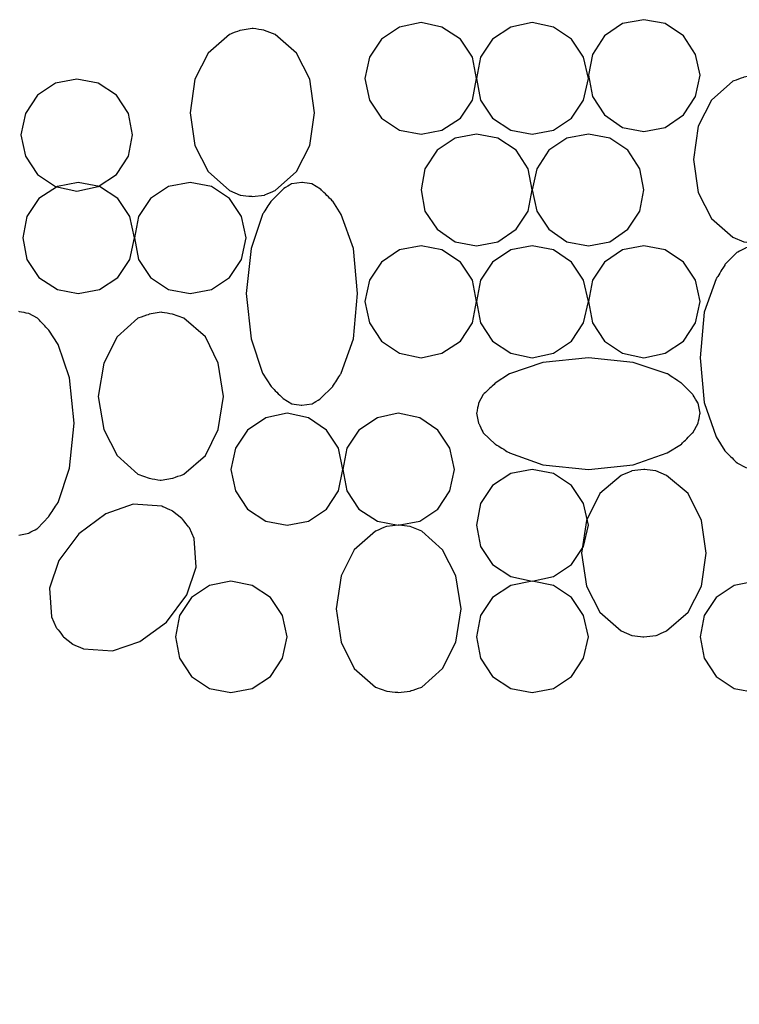
# Model space of a CAD drawing. Extents: x 0 to 216, y 0 to 280.
# Drawn here: x 115 to 123, y 106 to 117 of the extents above; entities that cross this region are included whole.
import ezdxf

# ---------------------------------------------------------------- set-up
doc = ezdxf.new("R2010")
doc.units = 0
doc.header["$LTSCALE"] = 10
doc.header["$MEASUREMENT"] = 0
doc.layers.add('CADdetails-7-VERYFINE', color=7, linetype='CONTINUOUS')
doc.layers.add('CADdetails-9-EXTRAFINE', color=9, linetype='CONTINUOUS')
doc.styles.add('CADdetails-DIMENSIONS', font='ARIALN.TTF', dxfattribs={"height": 2.38})
doc.dimstyles.new('CADdetails-LEADER', dxfattribs={"dimtxt": 2.38, "dimasz": 2.38, "dimexe": 0.5, "dimexo": 1.5, "dimgap": 1, "dimtad": 0, "dimzin": 0, "dimdsep": 46, "dimtxsty": 'CADdetails-DIMENSIONS', "dimcen": 1, "dimclrd": 256, "dimclre": 256, "dimclrt": 256, "dimadec": 0, "dimazin": 0, "dimtfac": 1, "dimtdec": 4, "dimtofl": 0, "dimtmove": 0, "dimatfit": 3, "dimfxl": 1, "dimtolj": 1, "dimtzin": 0, "dimarcsym": 0})

msp = doc.modelspace()

# ---------------------------------------------------------------- linework, layer by layer
at = {"layer": 'CADdetails-9-EXTRAFINE'}
for points in [[(121.826, 116.725), (121.826, 116.725), (121.6, 116.683), (121.6, 116.683)], [(122.052, 116.683), (122.052, 116.683), (121.826, 116.725), (121.826, 116.725)], [(119.245, 116.647), (119.245, 116.647), (119.054, 116.52), (119.054, 116.52)], [(119.471, 116.697), (119.471, 116.697), (119.245, 116.647), (119.245, 116.647)], [(119.69, 116.647), (119.69, 116.647), (119.471, 116.697), (119.471, 116.697)], [(119.888, 116.52), (119.888, 116.52), (119.69, 116.647), (119.69, 116.647)], [(120.419, 116.647), (120.419, 116.647), (120.228, 116.52), (120.228, 116.52)], [(120.645, 116.697), (120.645, 116.697), (120.419, 116.647), (120.419, 116.647)], [(120.871, 116.647), (120.871, 116.647), (120.645, 116.697), (120.645, 116.697)], [(121.062, 116.52), (121.062, 116.52), (120.871, 116.647), (120.871, 116.647)], [(121.6, 116.683), (121.6, 116.683), (121.409, 116.555), (121.409, 116.555)], [(122.243, 116.555), (122.243, 116.555), (122.052, 116.683), (122.052, 116.683)], [(117.448, 116.569), (117.448, 116.569), (117.222, 116.371), (117.222, 116.371)], [(118.156, 116.371), (118.156, 116.371), (117.929, 116.569), (117.929, 116.569)], [(119.054, 116.52), (119.054, 116.52), (118.926, 116.329), (118.926, 116.329)], [(120.015, 116.329), (120.015, 116.329), (119.888, 116.52), (119.888, 116.52)], [(120.228, 116.52), (120.228, 116.52), (120.1, 116.329), (120.1, 116.329)], [(121.189, 116.329), (121.189, 116.329), (121.062, 116.52), (121.062, 116.52)], [(121.409, 116.555), (121.409, 116.555), (121.281, 116.357), (121.281, 116.357)], [(122.37, 116.357), (122.37, 116.357), (122.243, 116.555), (122.243, 116.555)], [(117.222, 116.371), (117.222, 116.371), (117.081, 116.096), (117.081, 116.096)], [(118.297, 116.096), (118.297, 116.096), (118.156, 116.371), (118.156, 116.371)], [(118.926, 116.329), (118.926, 116.329), (118.877, 116.103), (118.877, 116.103)], [(120.058, 116.103), (120.058, 116.103), (120.015, 116.329), (120.015, 116.329)], [(120.1, 116.329), (120.1, 116.329), (120.058, 116.103), (120.058, 116.103)], [(121.239, 116.103), (121.239, 116.103), (121.189, 116.329), (121.189, 116.329)], [(121.281, 116.357), (121.281, 116.357), (121.239, 116.138), (121.239, 116.138)], [(122.42, 116.138), (122.42, 116.138), (122.37, 116.357), (122.37, 116.357)], [(115.836, 116.096), (115.836, 116.096), (115.61, 116.053), (115.61, 116.053)], [(116.062, 116.053), (116.062, 116.053), (115.836, 116.096), (115.836, 116.096)], [(117.081, 116.096), (117.081, 116.096), (117.031, 115.742), (117.031, 115.742)], [(118.347, 115.742), (118.347, 115.742), (118.297, 116.096), (118.297, 116.096)], [(118.877, 116.103), (118.877, 116.103), (118.926, 115.876), (118.926, 115.876)], [(120.015, 115.876), (120.015, 115.876), (120.058, 116.103), (120.058, 116.103)], [(120.058, 116.103), (120.058, 116.103), (120.1, 115.876), (120.1, 115.876)], [(121.189, 115.876), (121.189, 115.876), (121.239, 116.103), (121.239, 116.103)], [(121.239, 116.138), (121.239, 116.138), (121.281, 115.912), (121.281, 115.912)], [(122.37, 115.912), (122.37, 115.912), (122.42, 116.138), (122.42, 116.138)], [(115.61, 116.053), (115.61, 116.053), (115.419, 115.926), (115.419, 115.926)], [(116.253, 115.926), (116.253, 115.926), (116.062, 116.053), (116.062, 116.053)], [(122.767, 116.074), (122.767, 116.074), (122.54, 115.876), (122.54, 115.876)], [(115.419, 115.926), (115.419, 115.926), (115.291, 115.735), (115.291, 115.735)], [(116.381, 115.735), (116.381, 115.735), (116.253, 115.926), (116.253, 115.926)], [(121.281, 115.912), (121.281, 115.912), (121.409, 115.721), (121.409, 115.721)], [(122.243, 115.721), (122.243, 115.721), (122.37, 115.912), (122.37, 115.912)], [(118.926, 115.876), (118.926, 115.876), (119.054, 115.685), (119.054, 115.685)], [(119.888, 115.685), (119.888, 115.685), (120.015, 115.876), (120.015, 115.876)], [(120.1, 115.876), (120.1, 115.876), (120.228, 115.685), (120.228, 115.685)], [(121.062, 115.685), (121.062, 115.685), (121.189, 115.876), (121.189, 115.876)], [(122.54, 115.876), (122.54, 115.876), (122.399, 115.6), (122.399, 115.6)], [(115.291, 115.735), (115.291, 115.735), (115.242, 115.509), (115.242, 115.509)], [(116.423, 115.509), (116.423, 115.509), (116.381, 115.735), (116.381, 115.735)], [(117.031, 115.742), (117.031, 115.742), (117.081, 115.395), (117.081, 115.395)], [(118.297, 115.395), (118.297, 115.395), (118.347, 115.742), (118.347, 115.742)], [(119.054, 115.685), (119.054, 115.685), (119.245, 115.558), (119.245, 115.558)], [(119.69, 115.558), (119.69, 115.558), (119.888, 115.685), (119.888, 115.685)], [(120.228, 115.685), (120.228, 115.685), (120.419, 115.558), (120.419, 115.558)], [(120.871, 115.558), (120.871, 115.558), (121.062, 115.685), (121.062, 115.685)], [(121.409, 115.721), (121.409, 115.721), (121.6, 115.586), (121.6, 115.586)], [(122.052, 115.586), (122.052, 115.586), (122.243, 115.721), (122.243, 115.721)], [(121.6, 115.586), (121.6, 115.586), (121.826, 115.544), (121.826, 115.544)], [(121.826, 115.544), (121.826, 115.544), (122.052, 115.586), (122.052, 115.586)], [(122.399, 115.6), (122.399, 115.6), (122.349, 115.247), (122.349, 115.247)], [(115.242, 115.509), (115.242, 115.509), (115.291, 115.282), (115.291, 115.282)], [(116.381, 115.282), (116.381, 115.282), (116.423, 115.509), (116.423, 115.509)], [(119.245, 115.558), (119.245, 115.558), (119.471, 115.516), (119.471, 115.516)], [(119.471, 115.516), (119.471, 115.516), (119.69, 115.558), (119.69, 115.558)], [(119.832, 115.473), (119.832, 115.473), (119.641, 115.346), (119.641, 115.346)], [(120.058, 115.516), (120.058, 115.516), (119.832, 115.473), (119.832, 115.473)], [(120.284, 115.473), (120.284, 115.473), (120.058, 115.516), (120.058, 115.516)], [(120.475, 115.346), (120.475, 115.346), (120.284, 115.473), (120.284, 115.473)], [(120.419, 115.558), (120.419, 115.558), (120.645, 115.516), (120.645, 115.516)], [(120.645, 115.516), (120.645, 115.516), (120.871, 115.558), (120.871, 115.558)], [(121.013, 115.473), (121.013, 115.473), (120.822, 115.346), (120.822, 115.346)], [(121.239, 115.516), (121.239, 115.516), (121.013, 115.473), (121.013, 115.473)], [(121.465, 115.473), (121.465, 115.473), (121.239, 115.516), (121.239, 115.516)], [(121.656, 115.346), (121.656, 115.346), (121.465, 115.473), (121.465, 115.473)], [(117.081, 115.395), (117.081, 115.395), (117.222, 115.12), (117.222, 115.12)], [(118.156, 115.12), (118.156, 115.12), (118.297, 115.395), (118.297, 115.395)], [(115.291, 115.282), (115.291, 115.282), (115.419, 115.091), (115.419, 115.091)], [(116.253, 115.091), (116.253, 115.091), (116.381, 115.282), (116.381, 115.282)], [(119.641, 115.346), (119.641, 115.346), (119.513, 115.148), (119.513, 115.148)], [(120.602, 115.148), (120.602, 115.148), (120.475, 115.346), (120.475, 115.346)], [(120.822, 115.346), (120.822, 115.346), (120.694, 115.148), (120.694, 115.148)], [(121.784, 115.148), (121.784, 115.148), (121.656, 115.346), (121.656, 115.346)], [(122.349, 115.247), (122.349, 115.247), (122.399, 114.9), (122.399, 114.9)], [(115.419, 115.091), (115.419, 115.091), (115.61, 114.964), (115.61, 114.964)], [(116.062, 114.964), (116.062, 114.964), (116.253, 115.091), (116.253, 115.091)], [(117.222, 115.12), (117.222, 115.12), (117.448, 114.922), (117.448, 114.922)], [(117.929, 114.922), (117.929, 114.922), (118.156, 115.12), (118.156, 115.12)], [(119.513, 115.148), (119.513, 115.148), (119.471, 114.929), (119.471, 114.929)], [(120.645, 114.929), (120.645, 114.929), (120.602, 115.148), (120.602, 115.148)], [(120.694, 115.148), (120.694, 115.148), (120.645, 114.929), (120.645, 114.929)], [(121.826, 114.929), (121.826, 114.929), (121.784, 115.148), (121.784, 115.148)], [(115.631, 114.964), (115.631, 114.964), (115.433, 114.837), (115.433, 114.837)], [(115.61, 114.964), (115.61, 114.964), (115.836, 114.914), (115.836, 114.914)], [(115.85, 115.006), (115.85, 115.006), (115.631, 114.964), (115.631, 114.964)], [(115.836, 114.914), (115.836, 114.914), (116.062, 114.964), (116.062, 114.964)], [(116.076, 114.964), (116.076, 114.964), (115.85, 115.006), (115.85, 115.006)], [(116.267, 114.837), (116.267, 114.837), (116.076, 114.964), (116.076, 114.964)], [(116.805, 114.964), (116.805, 114.964), (116.614, 114.837), (116.614, 114.837)], [(117.031, 115.006), (117.031, 115.006), (116.805, 114.964), (116.805, 114.964)], [(117.257, 114.964), (117.257, 114.964), (117.031, 115.006), (117.031, 115.006)], [(117.448, 114.837), (117.448, 114.837), (117.257, 114.964), (117.257, 114.964)], [(119.471, 114.929), (119.471, 114.929), (119.513, 114.702), (119.513, 114.702)], [(120.602, 114.702), (120.602, 114.702), (120.645, 114.929), (120.645, 114.929)], [(120.645, 114.929), (120.645, 114.929), (120.694, 114.702), (120.694, 114.702)], [(121.784, 114.702), (121.784, 114.702), (121.826, 114.929), (121.826, 114.929)], [(122.399, 114.9), (122.399, 114.9), (122.54, 114.625), (122.54, 114.625)], [(115.433, 114.837), (115.433, 114.837), (115.306, 114.646), (115.306, 114.646)], [(116.395, 114.646), (116.395, 114.646), (116.267, 114.837), (116.267, 114.837)], [(116.614, 114.837), (116.614, 114.837), (116.487, 114.646), (116.487, 114.646)], [(117.576, 114.646), (117.576, 114.646), (117.448, 114.837), (117.448, 114.837)], [(115.306, 114.646), (115.306, 114.646), (115.263, 114.419), (115.263, 114.419)], [(116.444, 114.419), (116.444, 114.419), (116.395, 114.646), (116.395, 114.646)], [(116.487, 114.646), (116.487, 114.646), (116.444, 114.419), (116.444, 114.419)], [(117.625, 114.419), (117.625, 114.419), (117.576, 114.646), (117.576, 114.646)], [(117.795, 114.667), (117.795, 114.667), (117.675, 114.306), (117.675, 114.306)], [(118.757, 114.306), (118.757, 114.306), (118.629, 114.667), (118.629, 114.667)], [(119.513, 114.702), (119.513, 114.702), (119.641, 114.511), (119.641, 114.511)], [(120.475, 114.511), (120.475, 114.511), (120.602, 114.702), (120.602, 114.702)], [(120.694, 114.702), (120.694, 114.702), (120.822, 114.511), (120.822, 114.511)], [(121.656, 114.511), (121.656, 114.511), (121.784, 114.702), (121.784, 114.702)], [(122.54, 114.625), (122.54, 114.625), (122.767, 114.427), (122.767, 114.427)], [(119.641, 114.511), (119.641, 114.511), (119.832, 114.377), (119.832, 114.377)], [(120.284, 114.377), (120.284, 114.377), (120.475, 114.511), (120.475, 114.511)], [(120.822, 114.511), (120.822, 114.511), (121.013, 114.377), (121.013, 114.377)], [(121.465, 114.377), (121.465, 114.377), (121.656, 114.511), (121.656, 114.511)], [(115.263, 114.419), (115.263, 114.419), (115.306, 114.193), (115.306, 114.193)], [(116.395, 114.193), (116.395, 114.193), (116.444, 114.419), (116.444, 114.419)], [(116.444, 114.419), (116.444, 114.419), (116.487, 114.193), (116.487, 114.193)], [(117.576, 114.193), (117.576, 114.193), (117.625, 114.419), (117.625, 114.419)], [(119.471, 114.335), (119.471, 114.335), (119.245, 114.292), (119.245, 114.292)], [(119.69, 114.292), (119.69, 114.292), (119.471, 114.335), (119.471, 114.335)], [(119.832, 114.377), (119.832, 114.377), (120.058, 114.335), (120.058, 114.335)], [(120.058, 114.335), (120.058, 114.335), (120.284, 114.377), (120.284, 114.377)], [(120.645, 114.335), (120.645, 114.335), (120.419, 114.292), (120.419, 114.292)], [(120.871, 114.292), (120.871, 114.292), (120.645, 114.335), (120.645, 114.335)], [(121.013, 114.377), (121.013, 114.377), (121.239, 114.335), (121.239, 114.335)], [(121.239, 114.335), (121.239, 114.335), (121.465, 114.377), (121.465, 114.377)], [(121.826, 114.335), (121.826, 114.335), (121.6, 114.292), (121.6, 114.292)], [(122.052, 114.292), (122.052, 114.292), (121.826, 114.335), (121.826, 114.335)], [(117.675, 114.306), (117.675, 114.306), (117.625, 113.832), (117.625, 113.832)], [(118.799, 113.832), (118.799, 113.832), (118.757, 114.306), (118.757, 114.306)], [(119.245, 114.292), (119.245, 114.292), (119.054, 114.165), (119.054, 114.165)], [(119.888, 114.165), (119.888, 114.165), (119.69, 114.292), (119.69, 114.292)], [(120.419, 114.292), (120.419, 114.292), (120.228, 114.165), (120.228, 114.165)], [(121.062, 114.165), (121.062, 114.165), (120.871, 114.292), (120.871, 114.292)], [(121.6, 114.292), (121.6, 114.292), (121.409, 114.165), (121.409, 114.165)], [(122.243, 114.165), (122.243, 114.165), (122.052, 114.292), (122.052, 114.292)], [(115.306, 114.193), (115.306, 114.193), (115.433, 114.002), (115.433, 114.002)], [(116.267, 114.002), (116.267, 114.002), (116.395, 114.193), (116.395, 114.193)], [(116.487, 114.193), (116.487, 114.193), (116.614, 114.002), (116.614, 114.002)], [(117.448, 114.002), (117.448, 114.002), (117.576, 114.193), (117.576, 114.193)], [(119.054, 114.165), (119.054, 114.165), (118.926, 113.974), (118.926, 113.974)], [(120.015, 113.974), (120.015, 113.974), (119.888, 114.165), (119.888, 114.165)], [(120.228, 114.165), (120.228, 114.165), (120.1, 113.974), (120.1, 113.974)], [(121.189, 113.974), (121.189, 113.974), (121.062, 114.165), (121.062, 114.165)], [(121.409, 114.165), (121.409, 114.165), (121.281, 113.974), (121.281, 113.974)], [(122.37, 113.974), (122.37, 113.974), (122.243, 114.165), (122.243, 114.165)], [(115.433, 114.002), (115.433, 114.002), (115.631, 113.875), (115.631, 113.875)], [(116.076, 113.875), (116.076, 113.875), (116.267, 114.002), (116.267, 114.002)], [(116.614, 114.002), (116.614, 114.002), (116.805, 113.875), (116.805, 113.875)], [(117.257, 113.875), (117.257, 113.875), (117.448, 114.002), (117.448, 114.002)], [(118.926, 113.974), (118.926, 113.974), (118.877, 113.748), (118.877, 113.748)], [(120.058, 113.748), (120.058, 113.748), (120.015, 113.974), (120.015, 113.974)], [(120.1, 113.974), (120.1, 113.974), (120.058, 113.748), (120.058, 113.748)], [(121.239, 113.748), (121.239, 113.748), (121.189, 113.974), (121.189, 113.974)], [(121.281, 113.974), (121.281, 113.974), (121.239, 113.748), (121.239, 113.748)], [(122.42, 113.748), (122.42, 113.748), (122.37, 113.974), (122.37, 113.974)], [(122.59, 113.988), (122.59, 113.988), (122.462, 113.634), (122.462, 113.634)], [(115.631, 113.875), (115.631, 113.875), (115.85, 113.832), (115.85, 113.832)], [(115.85, 113.832), (115.85, 113.832), (116.076, 113.875), (116.076, 113.875)], [(116.805, 113.875), (116.805, 113.875), (117.031, 113.832), (117.031, 113.832)], [(117.031, 113.832), (117.031, 113.832), (117.257, 113.875), (117.257, 113.875)], [(117.625, 113.832), (117.625, 113.832), (117.675, 113.352), (117.675, 113.352)], [(118.757, 113.352), (118.757, 113.352), (118.799, 113.832), (118.799, 113.832)], [(118.877, 113.748), (118.877, 113.748), (118.926, 113.521), (118.926, 113.521)], [(120.015, 113.521), (120.015, 113.521), (120.058, 113.748), (120.058, 113.748)], [(120.058, 113.748), (120.058, 113.748), (120.1, 113.521), (120.1, 113.521)], [(121.189, 113.521), (121.189, 113.521), (121.239, 113.748), (121.239, 113.748)], [(121.239, 113.748), (121.239, 113.748), (121.281, 113.521), (121.281, 113.521)], [(122.37, 113.521), (122.37, 113.521), (122.42, 113.748), (122.42, 113.748)], [(122.462, 113.634), (122.462, 113.634), (122.42, 113.154), (122.42, 113.154)], [(116.48, 113.571), (116.48, 113.571), (116.26, 113.373), (116.26, 113.373)], [(117.194, 113.373), (117.194, 113.373), (116.967, 113.571), (116.967, 113.571)], [(118.926, 113.521), (118.926, 113.521), (119.054, 113.33), (119.054, 113.33)], [(119.888, 113.33), (119.888, 113.33), (120.015, 113.521), (120.015, 113.521)], [(120.1, 113.521), (120.1, 113.521), (120.228, 113.33), (120.228, 113.33)], [(121.062, 113.33), (121.062, 113.33), (121.189, 113.521), (121.189, 113.521)], [(121.281, 113.521), (121.281, 113.521), (121.409, 113.33), (121.409, 113.33)], [(122.243, 113.33), (122.243, 113.33), (122.37, 113.521), (122.37, 113.521)], [(115.758, 112.941), (115.758, 112.941), (115.638, 113.295), (115.638, 113.295)], [(116.26, 113.373), (116.26, 113.373), (116.119, 113.097), (116.119, 113.097)], [(117.328, 113.097), (117.328, 113.097), (117.194, 113.373), (117.194, 113.373)], [(117.675, 113.352), (117.675, 113.352), (117.795, 112.991), (117.795, 112.991)], [(118.629, 112.991), (118.629, 112.991), (118.757, 113.352), (118.757, 113.352)], [(119.054, 113.33), (119.054, 113.33), (119.245, 113.203), (119.245, 113.203)], [(119.69, 113.203), (119.69, 113.203), (119.888, 113.33), (119.888, 113.33)], [(120.228, 113.33), (120.228, 113.33), (120.419, 113.203), (120.419, 113.203)], [(120.871, 113.203), (120.871, 113.203), (121.062, 113.33), (121.062, 113.33)], [(121.409, 113.33), (121.409, 113.33), (121.6, 113.203), (121.6, 113.203)], [(122.052, 113.203), (122.052, 113.203), (122.243, 113.33), (122.243, 113.33)], [(119.245, 113.203), (119.245, 113.203), (119.471, 113.154), (119.471, 113.154)], [(119.471, 113.154), (119.471, 113.154), (119.69, 113.203), (119.69, 113.203)], [(120.419, 113.203), (120.419, 113.203), (120.645, 113.154), (120.645, 113.154)], [(120.645, 113.154), (120.645, 113.154), (120.871, 113.203), (120.871, 113.203)], [(121.6, 113.203), (121.6, 113.203), (121.826, 113.154), (121.826, 113.154)], [(121.826, 113.154), (121.826, 113.154), (122.052, 113.203), (122.052, 113.203)], [(116.119, 113.097), (116.119, 113.097), (116.062, 112.743), (116.062, 112.743)], [(117.385, 112.743), (117.385, 112.743), (117.328, 113.097), (117.328, 113.097)], [(120.758, 113.104), (120.758, 113.104), (120.405, 112.984), (120.405, 112.984)], [(121.239, 113.154), (121.239, 113.154), (120.758, 113.104), (120.758, 113.104)], [(121.713, 113.104), (121.713, 113.104), (121.239, 113.154), (121.239, 113.154)], [(122.073, 112.984), (122.073, 112.984), (121.713, 113.104), (121.713, 113.104)], [(122.42, 113.154), (122.42, 113.154), (122.462, 112.68), (122.462, 112.68)], [(115.808, 112.461), (115.808, 112.461), (115.758, 112.941), (115.758, 112.941)], [(116.062, 112.743), (116.062, 112.743), (116.119, 112.397), (116.119, 112.397)], [(117.328, 112.397), (117.328, 112.397), (117.385, 112.743), (117.385, 112.743)], [(122.462, 112.68), (122.462, 112.68), (122.59, 112.319), (122.59, 112.319)], [(118.057, 112.567), (118.057, 112.567), (117.83, 112.517), (117.83, 112.517)], [(118.283, 112.517), (118.283, 112.517), (118.057, 112.567), (118.057, 112.567)], [(119.231, 112.567), (119.231, 112.567), (119.011, 112.517), (119.011, 112.517)], [(119.457, 112.517), (119.457, 112.517), (119.231, 112.567), (119.231, 112.567)], [(115.758, 111.987), (115.758, 111.987), (115.808, 112.461), (115.808, 112.461)], [(117.83, 112.517), (117.83, 112.517), (117.639, 112.39), (117.639, 112.39)], [(118.474, 112.39), (118.474, 112.39), (118.283, 112.517), (118.283, 112.517)], [(119.011, 112.517), (119.011, 112.517), (118.813, 112.39), (118.813, 112.39)], [(119.648, 112.39), (119.648, 112.39), (119.457, 112.517), (119.457, 112.517)], [(116.119, 112.397), (116.119, 112.397), (116.26, 112.121), (116.26, 112.121)], [(117.194, 112.121), (117.194, 112.121), (117.328, 112.397), (117.328, 112.397)], [(117.639, 112.39), (117.639, 112.39), (117.512, 112.199), (117.512, 112.199)], [(118.601, 112.199), (118.601, 112.199), (118.474, 112.39), (118.474, 112.39)], [(118.813, 112.39), (118.813, 112.39), (118.686, 112.199), (118.686, 112.199)], [(119.775, 112.199), (119.775, 112.199), (119.648, 112.39), (119.648, 112.39)], [(117.512, 112.199), (117.512, 112.199), (117.463, 111.973), (117.463, 111.973)], [(118.644, 111.973), (118.644, 111.973), (118.601, 112.199), (118.601, 112.199)], [(118.686, 112.199), (118.686, 112.199), (118.644, 111.973), (118.644, 111.973)], [(119.825, 111.973), (119.825, 111.973), (119.775, 112.199), (119.775, 112.199)], [(120.405, 112.149), (120.405, 112.149), (120.758, 112.022), (120.758, 112.022)], [(121.713, 112.022), (121.713, 112.022), (122.073, 112.149), (122.073, 112.149)], [(116.26, 112.121), (116.26, 112.121), (116.48, 111.923), (116.48, 111.923)], [(116.967, 111.923), (116.967, 111.923), (117.194, 112.121), (117.194, 112.121)], [(115.638, 111.626), (115.638, 111.626), (115.758, 111.987), (115.758, 111.987)], [(117.463, 111.973), (117.463, 111.973), (117.512, 111.746), (117.512, 111.746)], [(118.601, 111.746), (118.601, 111.746), (118.644, 111.973), (118.644, 111.973)], [(118.644, 111.973), (118.644, 111.973), (118.686, 111.746), (118.686, 111.746)], [(119.775, 111.746), (119.775, 111.746), (119.825, 111.973), (119.825, 111.973)], [(120.419, 111.93), (120.419, 111.93), (120.228, 111.803), (120.228, 111.803)], [(120.645, 111.973), (120.645, 111.973), (120.419, 111.93), (120.419, 111.93)], [(120.871, 111.93), (120.871, 111.93), (120.645, 111.973), (120.645, 111.973)], [(120.758, 112.022), (120.758, 112.022), (121.239, 111.973), (121.239, 111.973)], [(121.062, 111.803), (121.062, 111.803), (120.871, 111.93), (120.871, 111.93)], [(121.239, 111.973), (121.239, 111.973), (121.713, 112.022), (121.713, 112.022)], [(121.585, 111.909), (121.585, 111.909), (121.359, 111.718), (121.359, 111.718)], [(122.293, 111.718), (122.293, 111.718), (122.066, 111.909), (122.066, 111.909)], [(117.512, 111.746), (117.512, 111.746), (117.639, 111.555), (117.639, 111.555)], [(118.474, 111.555), (118.474, 111.555), (118.601, 111.746), (118.601, 111.746)], [(118.686, 111.746), (118.686, 111.746), (118.813, 111.555), (118.813, 111.555)], [(119.648, 111.555), (119.648, 111.555), (119.775, 111.746), (119.775, 111.746)], [(120.228, 111.803), (120.228, 111.803), (120.1, 111.612), (120.1, 111.612)], [(121.189, 111.612), (121.189, 111.612), (121.062, 111.803), (121.062, 111.803)], [(121.359, 111.718), (121.359, 111.718), (121.218, 111.435), (121.218, 111.435)], [(122.434, 111.435), (122.434, 111.435), (122.293, 111.718), (122.293, 111.718)], [(116.43, 111.605), (116.43, 111.605), (116.14, 111.506), (116.14, 111.506)], [(116.734, 111.584), (116.734, 111.584), (116.43, 111.605), (116.43, 111.605)], [(117.639, 111.555), (117.639, 111.555), (117.83, 111.428), (117.83, 111.428)], [(118.283, 111.428), (118.283, 111.428), (118.474, 111.555), (118.474, 111.555)], [(118.813, 111.555), (118.813, 111.555), (119.011, 111.428), (119.011, 111.428)], [(119.457, 111.428), (119.457, 111.428), (119.648, 111.555), (119.648, 111.555)], [(120.1, 111.612), (120.1, 111.612), (120.058, 111.386), (120.058, 111.386)], [(121.239, 111.386), (121.239, 111.386), (121.189, 111.612), (121.189, 111.612)], [(116.14, 111.506), (116.14, 111.506), (115.857, 111.294), (115.857, 111.294)], [(117.83, 111.428), (117.83, 111.428), (118.057, 111.386), (118.057, 111.386)], [(118.057, 111.386), (118.057, 111.386), (118.283, 111.428), (118.283, 111.428)], [(119.011, 111.428), (119.011, 111.428), (119.231, 111.386), (119.231, 111.386)], [(119.231, 111.386), (119.231, 111.386), (119.457, 111.428), (119.457, 111.428)], [(121.218, 111.435), (121.218, 111.435), (121.168, 111.089), (121.168, 111.089)], [(122.484, 111.089), (122.484, 111.089), (122.434, 111.435), (122.434, 111.435)], [(118.99, 111.322), (118.99, 111.322), (118.764, 111.124), (118.764, 111.124)], [(119.697, 111.124), (119.697, 111.124), (119.478, 111.322), (119.478, 111.322)], [(120.058, 111.386), (120.058, 111.386), (120.1, 111.159), (120.1, 111.159)], [(121.189, 111.159), (121.189, 111.159), (121.239, 111.386), (121.239, 111.386)], [(115.857, 111.294), (115.857, 111.294), (115.645, 111.011), (115.645, 111.011)], [(117.095, 110.94), (117.095, 110.94), (117.074, 111.244), (117.074, 111.244)], [(118.764, 111.124), (118.764, 111.124), (118.629, 110.848), (118.629, 110.848)], [(119.839, 110.848), (119.839, 110.848), (119.697, 111.124), (119.697, 111.124)], [(120.1, 111.159), (120.1, 111.159), (120.228, 110.968), (120.228, 110.968)], [(121.062, 110.968), (121.062, 110.968), (121.189, 111.159), (121.189, 111.159)], [(115.645, 111.011), (115.645, 111.011), (115.546, 110.721), (115.546, 110.721)], [(121.168, 111.089), (121.168, 111.089), (121.218, 110.742), (121.218, 110.742)], [(122.434, 110.742), (122.434, 110.742), (122.484, 111.089), (122.484, 111.089)], [(116.996, 110.65), (116.996, 110.65), (117.095, 110.94), (117.095, 110.94)], [(120.228, 110.968), (120.228, 110.968), (120.419, 110.841), (120.419, 110.841)], [(120.871, 110.841), (120.871, 110.841), (121.062, 110.968), (121.062, 110.968)], [(117.463, 110.792), (117.463, 110.792), (117.236, 110.749), (117.236, 110.749)], [(117.689, 110.749), (117.689, 110.749), (117.463, 110.792), (117.463, 110.792)], [(118.629, 110.848), (118.629, 110.848), (118.573, 110.502), (118.573, 110.502)], [(119.895, 110.502), (119.895, 110.502), (119.839, 110.848), (119.839, 110.848)], [(120.419, 110.841), (120.419, 110.841), (120.645, 110.792), (120.645, 110.792)], [(120.645, 110.792), (120.645, 110.792), (120.419, 110.749), (120.419, 110.749)], [(120.645, 110.792), (120.645, 110.792), (120.871, 110.841), (120.871, 110.841)], [(120.871, 110.749), (120.871, 110.749), (120.645, 110.792), (120.645, 110.792)], [(123.007, 110.792), (123.007, 110.792), (122.781, 110.749), (122.781, 110.749)], [(115.546, 110.721), (115.546, 110.721), (115.567, 110.417), (115.567, 110.417)], [(117.236, 110.749), (117.236, 110.749), (117.045, 110.622), (117.045, 110.622)], [(117.88, 110.622), (117.88, 110.622), (117.689, 110.749), (117.689, 110.749)], [(120.419, 110.749), (120.419, 110.749), (120.228, 110.622), (120.228, 110.622)], [(121.062, 110.622), (121.062, 110.622), (120.871, 110.749), (120.871, 110.749)], [(121.218, 110.742), (121.218, 110.742), (121.359, 110.466), (121.359, 110.466)], [(122.293, 110.466), (122.293, 110.466), (122.434, 110.742), (122.434, 110.742)], [(122.781, 110.749), (122.781, 110.749), (122.59, 110.622), (122.59, 110.622)], [(116.784, 110.36), (116.784, 110.36), (116.996, 110.65), (116.996, 110.65)], [(117.045, 110.622), (117.045, 110.622), (116.918, 110.431), (116.918, 110.431)], [(118.007, 110.431), (118.007, 110.431), (117.88, 110.622), (117.88, 110.622)], [(120.228, 110.622), (120.228, 110.622), (120.1, 110.431), (120.1, 110.431)], [(121.189, 110.431), (121.189, 110.431), (121.062, 110.622), (121.062, 110.622)], [(122.59, 110.622), (122.59, 110.622), (122.462, 110.431), (122.462, 110.431)], [(118.573, 110.502), (118.573, 110.502), (118.629, 110.148), (118.629, 110.148)], [(119.839, 110.148), (119.839, 110.148), (119.895, 110.502), (119.895, 110.502)], [(116.918, 110.431), (116.918, 110.431), (116.876, 110.205), (116.876, 110.205)], [(118.057, 110.205), (118.057, 110.205), (118.007, 110.431), (118.007, 110.431)], [(120.1, 110.431), (120.1, 110.431), (120.058, 110.205), (120.058, 110.205)], [(121.239, 110.205), (121.239, 110.205), (121.189, 110.431), (121.189, 110.431)], [(121.359, 110.466), (121.359, 110.466), (121.585, 110.268), (121.585, 110.268)], [(122.066, 110.268), (122.066, 110.268), (122.293, 110.466), (122.293, 110.466)], [(122.462, 110.431), (122.462, 110.431), (122.42, 110.205), (122.42, 110.205)], [(116.501, 110.155), (116.501, 110.155), (116.784, 110.36), (116.784, 110.36)], [(116.876, 110.205), (116.876, 110.205), (116.918, 109.978), (116.918, 109.978)], [(118.007, 109.978), (118.007, 109.978), (118.057, 110.205), (118.057, 110.205)], [(120.058, 110.205), (120.058, 110.205), (120.1, 109.978), (120.1, 109.978)], [(121.189, 109.978), (121.189, 109.978), (121.239, 110.205), (121.239, 110.205)], [(122.42, 110.205), (122.42, 110.205), (122.462, 109.978), (122.462, 109.978)], [(115.907, 110.077), (115.907, 110.077), (116.211, 110.056), (116.211, 110.056)], [(116.211, 110.056), (116.211, 110.056), (116.501, 110.155), (116.501, 110.155)], [(118.629, 110.148), (118.629, 110.148), (118.764, 109.872), (118.764, 109.872)], [(119.697, 109.872), (119.697, 109.872), (119.839, 110.148), (119.839, 110.148)], [(116.918, 109.978), (116.918, 109.978), (117.045, 109.787), (117.045, 109.787)], [(117.88, 109.787), (117.88, 109.787), (118.007, 109.978), (118.007, 109.978)], [(120.1, 109.978), (120.1, 109.978), (120.228, 109.787), (120.228, 109.787)], [(121.062, 109.787), (121.062, 109.787), (121.189, 109.978), (121.189, 109.978)], [(122.462, 109.978), (122.462, 109.978), (122.59, 109.787), (122.59, 109.787)], [(118.764, 109.872), (118.764, 109.872), (118.99, 109.674), (118.99, 109.674)], [(119.478, 109.674), (119.478, 109.674), (119.697, 109.872), (119.697, 109.872)], [(117.045, 109.787), (117.045, 109.787), (117.236, 109.66), (117.236, 109.66)], [(117.689, 109.66), (117.689, 109.66), (117.88, 109.787), (117.88, 109.787)], [(120.228, 109.787), (120.228, 109.787), (120.419, 109.66), (120.419, 109.66)], [(120.871, 109.66), (120.871, 109.66), (121.062, 109.787), (121.062, 109.787)], [(122.59, 109.787), (122.59, 109.787), (122.781, 109.66), (122.781, 109.66)], [(117.236, 109.66), (117.236, 109.66), (117.463, 109.618), (117.463, 109.618)], [(117.463, 109.618), (117.463, 109.618), (117.689, 109.66), (117.689, 109.66)], [(120.419, 109.66), (120.419, 109.66), (120.645, 109.618), (120.645, 109.618)], [(120.645, 109.618), (120.645, 109.618), (120.871, 109.66), (120.871, 109.66)], [(122.781, 109.66), (122.781, 109.66), (123.007, 109.618), (123.007, 109.618)]]:
    msp.add_open_spline(points, degree=3, dxfattribs=at)
for points in [[(117.689, 116.633), (117.689, 116.633), (117.562, 116.612), (117.562, 116.612), (117.562, 116.612), (117.562, 116.612), (117.448, 116.569), (117.448, 116.569)], [(117.929, 116.569), (117.929, 116.569), (117.816, 116.612), (117.816, 116.612), (117.816, 116.612), (117.816, 116.612), (117.689, 116.633), (117.689, 116.633)], [(123.007, 116.138), (123.007, 116.138), (122.88, 116.117), (122.88, 116.117), (122.88, 116.117), (122.88, 116.117), (122.767, 116.074), (122.767, 116.074)], [(118.212, 115.006), (118.212, 115.006), (118.106, 114.992), (118.106, 114.992), (118.106, 114.992), (118.106, 114.992), (118.014, 114.936), (118.014, 114.936)], [(118.41, 114.936), (118.41, 114.936), (118.318, 114.992), (118.318, 114.992), (118.318, 114.992), (118.318, 114.992), (118.212, 115.006), (118.212, 115.006)], [(117.448, 114.922), (117.448, 114.922), (117.562, 114.872), (117.562, 114.872), (117.562, 114.872), (117.562, 114.872), (117.689, 114.858), (117.689, 114.858)], [(117.689, 114.858), (117.689, 114.858), (117.816, 114.872), (117.816, 114.872), (117.816, 114.872), (117.816, 114.872), (117.929, 114.922), (117.929, 114.922)], [(118.014, 114.936), (118.014, 114.936), (117.887, 114.808), (117.887, 114.808), (117.887, 114.808), (117.887, 114.808), (117.795, 114.667), (117.795, 114.667)], [(118.629, 114.667), (118.629, 114.667), (118.538, 114.808), (118.538, 114.808), (118.538, 114.808), (118.538, 114.808), (118.41, 114.936), (118.41, 114.936)], [(122.767, 114.427), (122.767, 114.427), (122.88, 114.377), (122.88, 114.377), (122.88, 114.377), (122.88, 114.377), (123.007, 114.363), (123.007, 114.363)], [(123.007, 114.335), (123.007, 114.335), (122.901, 114.313), (122.901, 114.313), (122.901, 114.313), (122.901, 114.313), (122.809, 114.264), (122.809, 114.264)], [(122.809, 114.264), (122.809, 114.264), (122.682, 114.137), (122.682, 114.137), (122.682, 114.137), (122.682, 114.137), (122.59, 113.988), (122.59, 113.988)], [(115.419, 113.571), (115.419, 113.571), (115.327, 113.62), (115.327, 113.62), (115.327, 113.62), (115.327, 113.62), (115.221, 113.642), (115.221, 113.642)], [(116.727, 113.634), (116.727, 113.634), (116.6, 113.613), (116.6, 113.613), (116.6, 113.613), (116.6, 113.613), (116.48, 113.571), (116.48, 113.571)], [(116.967, 113.571), (116.967, 113.571), (116.847, 113.613), (116.847, 113.613), (116.847, 113.613), (116.847, 113.613), (116.727, 113.634), (116.727, 113.634)], [(115.638, 113.295), (115.638, 113.295), (115.539, 113.444), (115.539, 113.444), (115.539, 113.444), (115.539, 113.444), (115.419, 113.571), (115.419, 113.571)], [(117.795, 112.991), (117.795, 112.991), (117.887, 112.849), (117.887, 112.849), (117.887, 112.849), (117.887, 112.849), (118.014, 112.722), (118.014, 112.722)], [(118.41, 112.722), (118.41, 112.722), (118.538, 112.849), (118.538, 112.849), (118.538, 112.849), (118.538, 112.849), (118.629, 112.991), (118.629, 112.991)], [(120.405, 112.984), (120.405, 112.984), (120.256, 112.885), (120.256, 112.885), (120.256, 112.885), (120.256, 112.885), (120.129, 112.765), (120.129, 112.765)], [(122.342, 112.765), (122.342, 112.765), (122.222, 112.885), (122.222, 112.885), (122.222, 112.885), (122.222, 112.885), (122.073, 112.984), (122.073, 112.984)], [(120.129, 112.765), (120.129, 112.765), (120.079, 112.673), (120.079, 112.673), (120.079, 112.673), (120.079, 112.673), (120.058, 112.567), (120.058, 112.567)], [(122.42, 112.567), (122.42, 112.567), (122.399, 112.673), (122.399, 112.673), (122.399, 112.673), (122.399, 112.673), (122.342, 112.765), (122.342, 112.765)], [(118.014, 112.722), (118.014, 112.722), (118.106, 112.666), (118.106, 112.666), (118.106, 112.666), (118.106, 112.666), (118.212, 112.651), (118.212, 112.651)], [(118.212, 112.651), (118.212, 112.651), (118.318, 112.666), (118.318, 112.666), (118.318, 112.666), (118.318, 112.666), (118.41, 112.722), (118.41, 112.722)], [(120.058, 112.567), (120.058, 112.567), (120.079, 112.461), (120.079, 112.461), (120.079, 112.461), (120.079, 112.461), (120.129, 112.362), (120.129, 112.362)], [(122.342, 112.362), (122.342, 112.362), (122.399, 112.461), (122.399, 112.461), (122.399, 112.461), (122.399, 112.461), (122.42, 112.567), (122.42, 112.567)], [(120.129, 112.362), (120.129, 112.362), (120.256, 112.241), (120.256, 112.241), (120.256, 112.241), (120.256, 112.241), (120.405, 112.149), (120.405, 112.149)], [(122.073, 112.149), (122.073, 112.149), (122.222, 112.241), (122.222, 112.241), (122.222, 112.241), (122.222, 112.241), (122.342, 112.362), (122.342, 112.362)], [(122.59, 112.319), (122.59, 112.319), (122.682, 112.171), (122.682, 112.171), (122.682, 112.171), (122.682, 112.171), (122.809, 112.043), (122.809, 112.043)], [(122.809, 112.043), (122.809, 112.043), (122.901, 111.994), (122.901, 111.994), (122.901, 111.994), (122.901, 111.994), (123.007, 111.973), (123.007, 111.973)], [(121.826, 111.973), (121.826, 111.973), (121.699, 111.958), (121.699, 111.958), (121.699, 111.958), (121.699, 111.958), (121.585, 111.909), (121.585, 111.909)], [(122.066, 111.909), (122.066, 111.909), (121.953, 111.958), (121.953, 111.958), (121.953, 111.958), (121.953, 111.958), (121.826, 111.973), (121.826, 111.973)], [(116.48, 111.923), (116.48, 111.923), (116.6, 111.881), (116.6, 111.881), (116.6, 111.881), (116.6, 111.881), (116.727, 111.859), (116.727, 111.859)], [(116.727, 111.859), (116.727, 111.859), (116.847, 111.881), (116.847, 111.881), (116.847, 111.881), (116.847, 111.881), (116.967, 111.923), (116.967, 111.923)], [(115.419, 111.35), (115.419, 111.35), (115.539, 111.478), (115.539, 111.478), (115.539, 111.478), (115.539, 111.478), (115.638, 111.626), (115.638, 111.626)], [(116.946, 111.456), (116.946, 111.456), (116.847, 111.534), (116.847, 111.534), (116.847, 111.534), (116.847, 111.534), (116.734, 111.584), (116.734, 111.584)], [(117.074, 111.244), (117.074, 111.244), (117.024, 111.357), (117.024, 111.357), (117.024, 111.357), (117.024, 111.357), (116.946, 111.456), (116.946, 111.456)], [(115.221, 111.28), (115.221, 111.28), (115.327, 111.301), (115.327, 111.301), (115.327, 111.301), (115.327, 111.301), (115.419, 111.35), (115.419, 111.35)], [(119.231, 111.386), (119.231, 111.386), (119.11, 111.371), (119.11, 111.371), (119.11, 111.371), (119.11, 111.371), (118.99, 111.322), (118.99, 111.322)], [(119.478, 111.322), (119.478, 111.322), (119.358, 111.371), (119.358, 111.371), (119.358, 111.371), (119.358, 111.371), (119.231, 111.386), (119.231, 111.386)], [(115.567, 110.417), (115.567, 110.417), (115.617, 110.304), (115.617, 110.304), (115.617, 110.304), (115.617, 110.304), (115.695, 110.205), (115.695, 110.205)], [(121.585, 110.268), (121.585, 110.268), (121.699, 110.219), (121.699, 110.219), (121.699, 110.219), (121.699, 110.219), (121.826, 110.205), (121.826, 110.205)], [(121.826, 110.205), (121.826, 110.205), (121.953, 110.219), (121.953, 110.219), (121.953, 110.219), (121.953, 110.219), (122.066, 110.268), (122.066, 110.268)], [(115.695, 110.205), (115.695, 110.205), (115.794, 110.127), (115.794, 110.127), (115.794, 110.127), (115.794, 110.127), (115.907, 110.077), (115.907, 110.077)], [(118.99, 109.674), (118.99, 109.674), (119.11, 109.632), (119.11, 109.632), (119.11, 109.632), (119.11, 109.632), (119.231, 109.618), (119.231, 109.618)], [(119.231, 109.618), (119.231, 109.618), (119.358, 109.632), (119.358, 109.632), (119.358, 109.632), (119.358, 109.632), (119.478, 109.674), (119.478, 109.674)]]:
    msp.add_open_spline(points, degree=3, knots=[0, 0, 0, 0, 0.5, 0.5, 0.5, 0.75, 1, 1, 1, 1], dxfattribs=at)

# ---------------------------------------------------------------- leaders
at = {"layer": 'CADdetails-7-VERYFINE', "annotation_type": 0, "has_hookline": 1, "hookline_direction": 0, "text_width": 32.096}
msp.add_leader([(98.475, 109.983), (105.262, 104.833), (106.453, 104.792)], dimstyle='CADdetails-LEADER', override={"dimgap": 1, "dimtad": 0}, dxfattribs=at)

doc.saveas('drawing.dxf')
